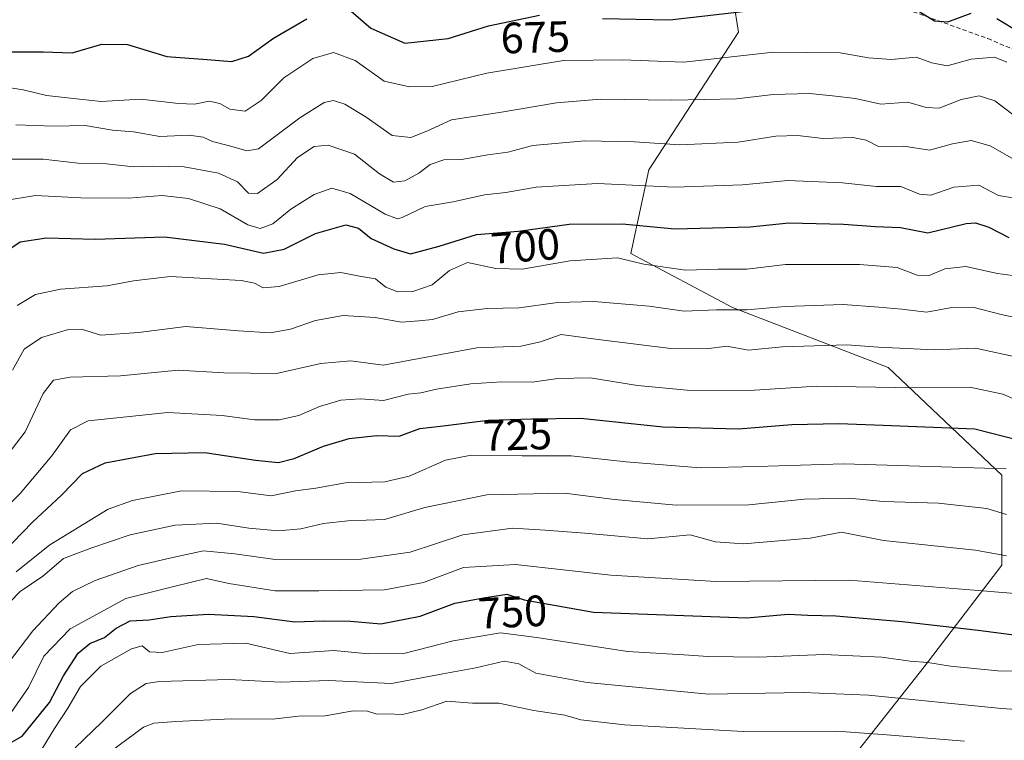
# Model space of a CAD drawing. Units: metres. Extents: x 634557 to 638010, y 4738999 to 4741380.
# Drawn here: x 636103 to 636328, y 4741027 to 4741192 of the extents above; entities that cross this region are included whole.
import ezdxf
from ezdxf.enums import TextEntityAlignment as Align

# ---------------------------------------------------------------- set-up
doc = ezdxf.new("R2010")
doc.units = ezdxf.units.M
doc.header["$MEASUREMENT"] = 0
doc.linetypes.add('TRAZOSX2', pattern=[1.5, 1, -0.5])
for name, color, linetype, lineweight in [('Arbolado forestal CxS', 92, 'Continuous', 0), ('Curva de nivel maestra', 36, 'Continuous', 30), ('Curva de nivel normal', 36, 'Continuous', 0), ('Rótulo de curva de nivel directora', 19, 'Continuous', 0), ('Senda', 19, 'TRAZOSX2', 0)]:
    doc.layers.add(name, color=color, linetype=linetype, lineweight=lineweight)
doc.styles.add('Arial', font='txt', dxfattribs={"height": 0.2})

# ---------------------------------------------------------------- blocks, each defined once
blk = doc.blocks.new('*U171')
at = {"layer": 'Curva de nivel normal', "color": 36, "linetype": 'Continuous', "lineweight": 0}
blk.add_polyline3d([(636100.6, 4741058.41, 735), (636102.85, 4741060.8, 735), (636108.04, 4741064.24, 735), (636112.77, 4741068.32, 735), (636119.01, 4741070.71, 735), (636128.05, 4741073.7, 735), (636138.34, 4741075.97, 735), (636147.88, 4741076.38, 735), (636155.2, 4741075.28, 735), (636161.96, 4741074.66, 735), (636167.04, 4741075.07, 735), (636172.27, 4741076.32, 735), (636177.84, 4741076.9, 735), (636186.21, 4741077.26, 735), (636195.44, 4741079.96, 735), (636209.62, 4741082.87, 735), (636227.38, 4741083.23, 735), (636238.87, 4741081.85, 735), (636252.96, 4741080.49, 735), (636269.58, 4741080.56, 735), (636282.3, 4741081.89, 735), (636292.55, 4741082.13, 735), (636300.32, 4741081.34, 735), (636312.93, 4741080.95, 735), (636324.02, 4741079.75, 735), (636328.56, 4741078.41, 735)], dxfattribs=at)
blk = doc.blocks.new('*U172')
at = {"layer": 'Curva de nivel normal', "color": 36, "linetype": 'Continuous', "lineweight": 0}
blk.add_polyline3d([(636107.09, 4741023.59, 755), (636110.68, 4741029.42, 755), (636113.74, 4741034.08, 755), (636116.68, 4741039, 755), (636121.32, 4741043.66, 755), (636128.33, 4741047.69, 755), (636130.79, 4741048.32, 755), (636132.43, 4741046.99, 755), (636135.37, 4741046.78, 755), (636143.58, 4741048.61, 755), (636154.51, 4741048.97, 755), (636164.52, 4741046.55, 755), (636174.63, 4741047.28, 755), (636182.55, 4741046.5, 755), (636190.62, 4741046.58, 755), (636201.94, 4741049.52, 755), (636212.75, 4741051.32, 755), (636221.07, 4741050.27, 755), (636241.84, 4741047.05, 755), (636254.72, 4741046.26, 755), (636260.27, 4741045.87, 755), (636271.85, 4741045.76, 755), (636286.7, 4741046.38, 755), (636300.03, 4741045.72, 755), (636306.46, 4741044.82, 755), (636310.52, 4741044.54, 755), (636315.7, 4741043.72, 755), (636326.52, 4741042.59, 755), (636332.08, 4741042.52, 755)], dxfattribs=at)
blk = doc.blocks.new('*U181')
at = {"layer": 'Curva de nivel normal', "color": 36, "linetype": 'Continuous', "lineweight": 0}
blk.add_polyline3d([(636094.57, 4741037.14, 740), (636105.76, 4741051.8, 740), (636111.8, 4741058.2, 740), (636114.82, 4741060.8, 740), (636120.02, 4741063.25, 740), (636129.84, 4741066.74, 740), (636138.11, 4741068.63, 740), (636144.77, 4741070.07, 740), (636151.98, 4741069.4, 740), (636161.19, 4741068.06, 740), (636180.8, 4741068.17, 740), (636192.07, 4741069.76, 740), (636204.16, 4741073.71, 740), (636215.48, 4741075.28, 740), (636222.94, 4741074.82, 740), (636232.06, 4741074.08, 740), (636246.44, 4741072.8, 740), (636256.16, 4741073.72, 740), (636261.96, 4741072.15, 740), (636268.37, 4741071.66, 740), (636283.6, 4741072.98, 740), (636290.78, 4741074.34, 740), (636300.36, 4741072.4, 740), (636321.44, 4741070.21, 740), (636328.49, 4741068.94, 740)], dxfattribs=at)
blk = doc.blocks.new('*U183')
at = {"layer": 'Curva de nivel normal', "color": 36, "linetype": 'Continuous', "lineweight": 0}
blk.add_polyline3d([(636096.16, 4741176.71, 680), (636103.5, 4741175.51, 680), (636108.91, 4741174.28, 680), (636115.72, 4741173.45, 680), (636121.42, 4741172.88, 680), (636130.44, 4741173.41, 680), (636139.11, 4741172.44, 680), (636142.77, 4741172.28, 680), (636146.12, 4741172.92, 680), (636148.51, 4741172.43, 680), (636150.79, 4741171.13, 680), (636154.31, 4741170.64, 680), (636157.96, 4741173.07, 680), (636163.14, 4741178.29, 680), (636169.81, 4741182.74, 680), (636174.55, 4741184.1, 680), (636179.53, 4741182.24, 680), (636186.16, 4741177.51, 680), (636191.92, 4741176.24, 680), (636197.09, 4741176.28, 680), (636209.6, 4741179.37, 680), (636227.16, 4741182.22, 680), (636240.67, 4741182.41, 680), (636254.73, 4741181.85, 680), (636275.18, 4741184.19, 680), (636290.5, 4741184.04, 680), (636296.93, 4741182.89, 680), (636302.25, 4741182.45, 680), (636307.89, 4741182.98, 680), (636311.47, 4741181.68, 680), (636314.96, 4741181.04, 680), (636320.45, 4741182.52, 680), (636325.76, 4741183, 680), (636328.62, 4741181.84, 680)], dxfattribs=at)
blk = doc.blocks.new('*U185')
at = {"layer": 'Curva de nivel normal', "color": 36, "linetype": 'Continuous', "lineweight": 0}
blk.add_polyline3d([(636100.77, 4741033.08, 745), (636104.75, 4741038.79, 745), (636108.24, 4741045.99, 745), (636114.27, 4741052.22, 745), (636127.06, 4741059.19, 745), (636138.01, 4741061.92, 745), (636145.47, 4741063.72, 745), (636150.56, 4741062.6, 745), (636161.23, 4741060.93, 745), (636171.15, 4741060.91, 745), (636186.2, 4741061.13, 745), (636195.11, 4741062.83, 745), (636204.3, 4741066.24, 745), (636216.21, 4741066.94, 745), (636237.97, 4741064.54, 745), (636262.12, 4741063.03, 745), (636292.53, 4741063.37, 745), (636321.09, 4741061.09, 745), (636338.86, 4741059.65, 745)], dxfattribs=at)
blk = doc.blocks.new('*U188')
at = {"layer": 'Curva de nivel normal', "color": 36, "linetype": 'Continuous', "lineweight": 0}
blk.add_polyline3d([(636121.71, 4741022.82, 765), (636131.09, 4741029.7, 765), (636133.45, 4741030.64, 765), (636138.44, 4741031.06, 765), (636151.23, 4741031.6, 765), (636160.61, 4741031.57, 765), (636166.57, 4741032.27, 765), (636172.67, 4741032.34, 765), (636179.04, 4741033.48, 765), (636182.34, 4741033.4, 765), (636184.44, 4741032.73, 765), (636186.75, 4741032.77, 765), (636190.33, 4741032.6, 765), (636194.75, 4741033.73, 765), (636200.44, 4741035.7, 765), (636206.34, 4741035.2, 765), (636212.39, 4741035.25, 765), (636220.35, 4741033.55, 765), (636227.45, 4741032.44, 765), (636231.12, 4741031.42, 765), (636241.1, 4741030.27, 765), (636268.3, 4741028.75, 765), (636289.74, 4741028.78, 765), (636301.13, 4741027.98, 765), (636318.9, 4741026.52, 765)], dxfattribs=at)
blk = doc.blocks.new('*U190')
at = {"layer": 'Curva de nivel normal', "color": 36, "linetype": 'Continuous', "lineweight": 0}
blk.add_polyline3d([(636101.92, 4741065.24, 730), (636109.61, 4741071.42, 730), (636123.02, 4741079.57, 730), (636128.58, 4741081.57, 730), (636139.75, 4741083.81, 730), (636152.66, 4741083.61, 730), (636160.27, 4741082.63, 730), (636165.84, 4741083.78, 730), (636170.48, 4741084.43, 730), (636177.25, 4741085.62, 730), (636186.27, 4741085.88, 730), (636191.84, 4741087.18, 730), (636200.14, 4741090.83, 730), (636206.06, 4741091.95, 730), (636217.7, 4741091.81, 730), (636228.95, 4741091.83, 730), (636241.54, 4741090.44, 730), (636258.45, 4741089.08, 730), (636271.45, 4741089.36, 730), (636291.28, 4741089.99, 730), (636328.45, 4741088.81, 730)], dxfattribs=at)
blk = doc.blocks.new('*U192')
at = {"layer": 'Curva de nivel normal', "color": 36, "linetype": 'Continuous', "lineweight": 0}
blk.add_polyline3d([(636090.47, 4741071.05, 720), (636102.83, 4741083.18, 720), (636110.12, 4741091.78, 720), (636114.36, 4741097.76, 720), (636118.4, 4741099.8, 720), (636136.6, 4741101.74, 720), (636149.08, 4741101.07, 720), (636156.44, 4741100.06, 720), (636162.11, 4741100.01, 720), (636166.58, 4741101.03, 720), (636171.34, 4741103.12, 720), (636176.25, 4741104.56, 720), (636180.66, 4741104.84, 720), (636185.97, 4741104.45, 720), (636191.63, 4741105.91, 720), (636194.52, 4741106.21, 720), (636198.14, 4741107.08, 720), (636205.94, 4741108.29, 720), (636213.08, 4741108.76, 720), (636220, 4741108.69, 720), (636225.85, 4741109.48, 720), (636233.3, 4741109.62, 720), (636244.12, 4741107.9, 720), (636255.44, 4741106.84, 720), (636269.72, 4741106.78, 720), (636285.08, 4741107.77, 720), (636307.74, 4741107.35, 720), (636320.15, 4741107.53, 720), (636327.66, 4741105.94, 720), (636333.34, 4741103.46, 720)], dxfattribs=at)
blk = doc.blocks.new('*U197')
at = {"layer": 'Curva de nivel normal', "color": 36, "linetype": 'Continuous', "lineweight": 0}
blk.add_polyline3d([(636096.76, 4741087.91, 715), (636104.02, 4741097.29, 715), (636108.11, 4741106.08, 715), (636110.44, 4741109.08, 715), (636114.31, 4741109.78, 715), (636125.83, 4741110.11, 715), (636139.02, 4741111.39, 715), (636149.44, 4741110.8, 715), (636161.47, 4741110.66, 715), (636171.61, 4741112.94, 715), (636178.47, 4741113.57, 715), (636185.89, 4741112.55, 715), (636207.34, 4741116.55, 715), (636217.44, 4741116.92, 715), (636221.87, 4741117.85, 715), (636226.63, 4741119.53, 715), (636235.12, 4741118.39, 715), (636251.72, 4741116.33, 715), (636259.86, 4741116.28, 715), (636264.54, 4741116.93, 715), (636269.47, 4741116, 715), (636277.23, 4741116.76, 715), (636291.97, 4741117.23, 715), (636299.27, 4741116.66, 715), (636312.03, 4741116.05, 715), (636321.42, 4741116.44, 715), (636331.25, 4741114.27, 715)], dxfattribs=at)
blk = doc.blocks.new('*U199')
at = {"layer": 'Curva de nivel normal', "color": 36, "linetype": 'Continuous', "lineweight": 0}
blk.add_polyline3d([(636101.11, 4741111.37, 710), (636103.78, 4741116.21, 710), (636107.7, 4741118.86, 710), (636113.92, 4741120.74, 710), (636116.88, 4741120.8, 710), (636121.32, 4741119.45, 710), (636129.91, 4741120.02, 710), (636140.73, 4741121.43, 710), (636152.79, 4741120.38, 710), (636160.03, 4741119.96, 710), (636164.74, 4741120.75, 710), (636170.43, 4741122.78, 710), (636176.77, 4741123.91, 710), (636184.11, 4741123.44, 710), (636190.11, 4741122.39, 710), (636194.1, 4741122.67, 710), (636197.2, 4741122.97, 710), (636203.06, 4741124.75, 710), (636209.72, 4741125.54, 710), (636216.99, 4741125.66, 710), (636225.78, 4741126.86, 710), (636234.12, 4741127.12, 710), (636246.78, 4741126.05, 710), (636254.78, 4741124.89, 710), (636262.2, 4741125.17, 710), (636269.12, 4741125.21, 710), (636277.91, 4741125.95, 710), (636291.17, 4741126.44, 710), (636299.28, 4741125.83, 710), (636304.58, 4741125.36, 710), (636310.19, 4741124.66, 710), (636316.01, 4741125.73, 710), (636320.84, 4741125.78, 710), (636327.28, 4741124.13, 710), (636332.67, 4741122.96, 710)], dxfattribs=at)
blk = doc.blocks.new('*U203')
at = {"layer": 'Curva de nivel normal', "color": 36, "linetype": 'Continuous', "lineweight": 0}
blk.add_polyline3d([(636102.17, 4741126.19, 705), (636106.37, 4741128.71, 705), (636112.11, 4741129.93, 705), (636122.66, 4741130.71, 705), (636128.8, 4741131.85, 705), (636137.16, 4741132.85, 705), (636153.39, 4741131.92, 705), (636156.44, 4741131.33, 705), (636158.44, 4741130.26, 705), (636162.11, 4741130.53, 705), (636171.04, 4741133.22, 705), (636176.19, 4741133.78, 705), (636180.5, 4741132.91, 705), (636184.14, 4741132.3, 705), (636186.55, 4741130.42, 705), (636189.23, 4741129.32, 705), (636192.69, 4741129.38, 705), (636197.11, 4741130.92, 705), (636201.07, 4741134.19, 705), (636205.23, 4741136, 705), (636211.68, 4741134.67, 705), (636217.73, 4741134.49, 705), (636228.69, 4741136.42, 705), (636239.53, 4741137.07, 705), (636245.53, 4741135.63, 705), (636255.09, 4741134.3, 705), (636262.57, 4741134.53, 705), (636269.1, 4741134.53, 705), (636277.99, 4741135.61, 705), (636294.88, 4741135.57, 705), (636303.52, 4741134.88, 705), (636308.08, 4741133.15, 705), (636310.82, 4741133.08, 705), (636314.45, 4741134.6, 705), (636319.21, 4741135.1, 705), (636326.48, 4741133.5, 705), (636332.22, 4741132.77, 705)], dxfattribs=at)
blk = doc.blocks.new('*U205')
at = {"layer": 'Curva de nivel normal', "color": 36, "linetype": 'Continuous', "lineweight": 0}
blk.add_polyline3d([(636101.86, 4741167.51, 685), (636110.53, 4741167.22, 685), (636117.75, 4741167.36, 685), (636124, 4741166.33, 685), (636128.77, 4741165.92, 685), (636134.77, 4741164.86, 685), (636141.5, 4741165.13, 685), (636144.69, 4741164.72, 685), (636146.84, 4741163.73, 685), (636150.77, 4741162.73, 685), (636154.72, 4741161.56, 685), (636157.35, 4741162.07, 685), (636166.86, 4741169.1, 685), (636172.42, 4741172.66, 685), (636174.57, 4741173.1, 685), (636177.11, 4741172.26, 685), (636182, 4741169.3, 685), (636187.97, 4741165.07, 685), (636192.24, 4741164.6, 685), (636195.9, 4741166.06, 685), (636201.56, 4741168.71, 685), (636212.52, 4741170.32, 685), (636225.57, 4741172.59, 685), (636235.6, 4741173.38, 685), (636251.97, 4741173.15, 685), (636266.78, 4741173.46, 685), (636275.12, 4741174.46, 685), (636283.45, 4741174.73, 685), (636288.7, 4741174.18, 685), (636293.95, 4741173.56, 685), (636299.77, 4741172.27, 685), (636305.97, 4741172.69, 685), (636310.12, 4741171.48, 685), (636313.12, 4741171.37, 685), (636318.12, 4741173.3, 685), (636322.3, 4741174.18, 685), (636325.86, 4741173, 685), (636329.97, 4741169.91, 685)], dxfattribs=at)
blk = doc.blocks.new('*U211')
at = {"layer": 'Curva de nivel normal', "color": 36, "linetype": 'Continuous', "lineweight": 0}
blk.add_polyline3d([(636099.33, 4741159.66, 690), (636108.11, 4741159.66, 690), (636116.11, 4741158.78, 690), (636122.62, 4741158.6, 690), (636128.8, 4741157.9, 690), (636133.06, 4741158.1, 690), (636140.37, 4741157.96, 690), (636148.24, 4741156.48, 690), (636152.55, 4741154.46, 690), (636155.08, 4741151.92, 690), (636157.14, 4741151.84, 690), (636161.63, 4741155, 690), (636166.32, 4741160.09, 690), (636170.11, 4741162.56, 690), (636173.29, 4741162.85, 690), (636179.37, 4741160.85, 690), (636185.03, 4741156.32, 690), (636188.3, 4741154.38, 690), (636190.83, 4741154.74, 690), (636194.1, 4741156.49, 690), (636196.66, 4741158.45, 690), (636199.78, 4741159.5, 690), (636203.8, 4741159.58, 690), (636209.89, 4741160.68, 690), (636214.45, 4741161.31, 690), (636220.12, 4741162.82, 690), (636232.01, 4741163.87, 690), (636243.39, 4741163.68, 690), (636253.75, 4741162.93, 690), (636267.14, 4741163.6, 690), (636275.78, 4741164.97, 690), (636280.73, 4741165.06, 690), (636286.56, 4741164.44, 690), (636293.38, 4741164.66, 690), (636296.4, 4741164.05, 690), (636299.24, 4741162.54, 690), (636305.06, 4741162.64, 690), (636310.9, 4741161.75, 690), (636316.2, 4741163.18, 690), (636320.45, 4741163.94, 690), (636324.78, 4741162.69, 690), (636329.78, 4741159.94, 690)], dxfattribs=at)
blk = doc.blocks.new('*U212')
at = {"layer": 'Curva de nivel normal', "color": 36, "linetype": 'Continuous', "lineweight": 0}
blk.add_polyline3d([(636115.4, 4741024.98, 760), (636121.56, 4741030.85, 760), (636128.11, 4741037.47, 760), (636131.66, 4741039.69, 760), (636134.75, 4741040.21, 760), (636150.67, 4741040.63, 760), (636162.44, 4741040.05, 760), (636173.44, 4741040.39, 760), (636187.78, 4741039.7, 760), (636199.56, 4741041.95, 760), (636207.14, 4741043.32, 760), (636213.6, 4741044.81, 760), (636216.95, 4741044.2, 760), (636220.82, 4741042.11, 760), (636232.59, 4741039.94, 760), (636260.35, 4741037.28, 760), (636281.98, 4741037.66, 760), (636296.98, 4741037.06, 760), (636327.4, 4741034.03, 760), (636349.39, 4741032.57, 760), (636361.12, 4741030.47, 760), (636367.27, 4741026.96, 760), (636376.48, 4741021.35, 760)], dxfattribs=at)
blk = doc.blocks.new('*U214')
at = {"layer": 'Curva de nivel normal', "color": 36, "linetype": 'Continuous', "lineweight": 0}
blk.add_polyline3d([(636098.99, 4741150.11, 695), (636106.34, 4741151.33, 695), (636116.76, 4741150.82, 695), (636127.66, 4741150.78, 695), (636135.29, 4741151.34, 695), (636141.34, 4741150.71, 695), (636148.63, 4741148.33, 695), (636154.94, 4741144.64, 695), (636157.79, 4741143.8, 695), (636160.64, 4741144.87, 695), (636164.77, 4741148.22, 695), (636170.11, 4741151.57, 695), (636174.19, 4741153.02, 695), (636178.36, 4741151.86, 695), (636186.38, 4741147.08, 695), (636189.19, 4741145.99, 695), (636190.29, 4741146.32, 695), (636195.48, 4741148.85, 695), (636201.9, 4741149.92, 695), (636209.12, 4741151.48, 695), (636214.01, 4741152.03, 695), (636220.91, 4741153.3, 695), (636234.98, 4741154.14, 695), (636252.54, 4741153.26, 695), (636268.11, 4741153.8, 695), (636278.48, 4741154.81, 695), (636290.99, 4741154.24, 695), (636298.78, 4741153.39, 695), (636304.32, 4741153.46, 695), (636308.6, 4741151.65, 695), (636311.24, 4741151.44, 695), (636316.44, 4741153.25, 695), (636322.18, 4741153.71, 695), (636326.72, 4741151.4, 695), (636330.43, 4741150.78, 695)], dxfattribs=at)
blk = doc.blocks.new('*U220')
at = {"layer": 'Curva de nivel maestra', "color": 36, "linetype": 'Continuous', "lineweight": 30}
blk.add_polyline3d([(636099.25, 4741138.36, 700), (636102.82, 4741140.8, 700), (636108.89, 4741141.69, 700), (636119.99, 4741141.35, 700), (636135.9, 4741141.91, 700), (636149.64, 4741140.26, 700), (636158.52, 4741138.21, 700), (636163.23, 4741139.09, 700), (636170.42, 4741142.64, 700), (636177.39, 4741144.63, 700), (636180.23, 4741143.87, 700), (636183.16, 4741141.52, 700), (636188.34, 4741139.2, 700), (636192.17, 4741138.04, 700), (636198.71, 4741139.76, 700), (636207.24, 4741142.48, 700), (636216.9, 4741143.2, 700), (636228.45, 4741144.77, 700), (636240.59, 4741144.91, 700), (636252.67, 4741143.77, 700), (636269.88, 4741144.19, 700), (636278.76, 4741145.11, 700), (636291.22, 4741144.84, 700), (636298.52, 4741144.27, 700), (636304.31, 4741144.04, 700), (636310.56, 4741142.85, 700), (636319.31, 4741144.94, 700), (636321.45, 4741145.13, 700), (636324.51, 4741144.12, 700), (636329.08, 4741141.78, 700)], dxfattribs=at)
blk = doc.blocks.new('*U227')
at = {"layer": 'Curva de nivel maestra', "color": 36, "linetype": 'Continuous', "lineweight": 30}
for points in [[(636100.85, 4741184.24, 675), (636108.11, 4741184.24, 675), (636114.72, 4741184.04, 675), (636121.57, 4741185.98, 675), (636127.38, 4741185.93, 675), (636136.4, 4741183.18, 675), (636145.63, 4741182.5, 675), (636151.26, 4741182, 675), (636155.08, 4741183.26, 675), (636160.8, 4741187.35, 675), (636168.44, 4741191.75, 675)], [(636178.57, 4741193.56, 675), (636183.06, 4741189.66, 675), (636190.86, 4741186.2, 675), (636200.79, 4741187.3, 675), (636210.04, 4741190.2, 675), (636221.7, 4741192.64, 675)], [(636236.12, 4741191.88, 675), (636251.47, 4741191.53, 675), (636271.49, 4741193.87, 675)], [(636308.45, 4741193.55, 675), (636312.04, 4741191.36, 675), (636315.07, 4741191.07, 675), (636320.44, 4741193.05, 675)], [(636326.32, 4741191.88, 675), (636331.14, 4741188.99, 675)]]:
    blk.add_polyline3d(points, dxfattribs=at)
blk = doc.blocks.new('*U230')
at = {"layer": 'Curva de nivel maestra', "color": 36, "linetype": 'Continuous', "lineweight": 30}
blk.add_polyline3d([(636096.62, 4741067.34, 725), (636105.7, 4741076.63, 725), (636112.27, 4741082.78, 725), (636117.1, 4741087.76, 725), (636122.27, 4741090.23, 725), (636133.77, 4741092.33, 725), (636145.09, 4741092.55, 725), (636156.66, 4741090.79, 725), (636161.94, 4741090.31, 725), (636165.51, 4741091.16, 725), (636172.22, 4741094.05, 725), (636178.15, 4741095.8, 725), (636184.42, 4741096.45, 725), (636189.58, 4741096.3, 725), (636194.26, 4741098.04, 725), (636199.64, 4741098.68, 725), (636209.95, 4741099.98, 725), (636219.91, 4741100.27, 725), (636231.17, 4741100.44, 725), (636249.9, 4741098.44, 725), (636267.23, 4741098, 725), (636279.38, 4741098.95, 725), (636290.18, 4741099.24, 725), (636300.31, 4741098.83, 725), (636321.26, 4741097.95, 725), (636331.75, 4741095.3, 725)], dxfattribs=at)
blk = doc.blocks.new('*U231')
at = {"layer": 'Curva de nivel maestra', "color": 36, "linetype": 'Continuous', "lineweight": 30}
blk.add_polyline3d([(636096.91, 4741024.06, 750), (636103.31, 4741027.7, 750), (636109.57, 4741035.38, 750), (636112.77, 4741041.5, 750), (636116.11, 4741046.68, 750), (636118.77, 4741048.85, 750), (636122.14, 4741050.25, 750), (636124.79, 4741052.4, 750), (636128.02, 4741054.07, 750), (636132.33, 4741054.32, 750), (636137.32, 4741055.07, 750), (636145.96, 4741055.56, 750), (636156.32, 4741055.02, 750), (636165.73, 4741053.83, 750), (636172.27, 4741054.08, 750), (636178.45, 4741054, 750), (636185.37, 4741053.36, 750), (636194.38, 4741055.11, 750), (636202.27, 4741058.08, 750), (636208.88, 4741059.33, 750), (636214.23, 4741060.19, 750), (636218.16, 4741058.85, 750), (636234.05, 4741056.07, 750), (636269.09, 4741054.73, 750), (636278.56, 4741055.57, 750), (636283.08, 4741055.34, 750), (636289.49, 4741055.17, 750), (636304.66, 4741053.89, 750), (636322.04, 4741051.9, 750), (636331.46, 4741050.69, 750)], dxfattribs=at)

msp = doc.modelspace()

# ---------------------------------------------------------------- linework, layer by layer
at = {"layer": 'Arbolado forestal CxS', "color": 92, "linetype": 'Continuous', "lineweight": 0}
for points in [[(636294.61, 4741024.36, 769.4), (636309.68, 4741043.54, 757.3), (636327.49, 4741066.82, 742.54), (636327.49, 4741087.37, 731.89), (636301.46, 4741112.03, 719.39), (636265.85, 4741125.73, 711.58), (636242.56, 4741138.06, 705.47), (636246.67, 4741157.24, 694.76), (636267.22, 4741188.74, 679.19), (636263.78, 4741210.34, 667.84), (636235.45, 4741219.17, 661.41), (636186.53, 4741240.82, 651.66), (636119.4, 4741246.42, 650.23), (636118.79, 4741246.47, 650.21), (636083.3, 4741240.26, 649.37), (636081.16, 4741239.88, 649.57), (636027.75, 4741179.4, 640.35), (635967.47, 4741074.22, 669.62), (635934.39, 4741042.47, 675.69), (635879.83, 4741036.6, 687.58)], [(635879.83, 4741036.6, 687.58), (635934.39, 4741042.47, 675.69), (635967.47, 4741074.22, 669.62), (636027.75, 4741179.4, 640.35), (636081.16, 4741239.88, 649.57), (636083.3, 4741240.26, 649.37), (636118.79, 4741246.47, 650.21), (636119.4, 4741246.42, 650.23), (636186.53, 4741240.82, 651.66), (636235.45, 4741219.17, 661.41), (636263.78, 4741210.34, 667.84), (636267.22, 4741188.74, 679.19), (636246.67, 4741157.24, 694.76), (636242.56, 4741138.06, 705.47), (636265.85, 4741125.73, 711.58), (636301.46, 4741112.03, 719.39), (636327.49, 4741087.37, 731.89), (636327.49, 4741066.82, 742.54), (636309.68, 4741043.54, 757.3), (636294.61, 4741024.36, 769.4)], [(636349.42, 4740977.38, 788.13), (636317.9, 4740979.15, 794.59), (636295.98, 4741001.07, 782.58), (636294.61, 4741024.36, 769.4), (636309.68, 4741043.54, 757.3), (636327.49, 4741066.82, 742.54), (636327.49, 4741087.37, 731.89), (636301.46, 4741112.03, 719.39), (636265.85, 4741125.73, 711.58), (636242.56, 4741138.06, 705.47), (636246.67, 4741157.24, 694.76), (636267.22, 4741188.74, 679.19), (636263.78, 4741210.34, 667.84), (636235.45, 4741219.17, 661.41), (636186.53, 4741240.82, 651.66), (636119.4, 4741246.42, 650.23), (636118.79, 4741246.47, 650.21), (636083.3, 4741240.26, 649.37), (636081.16, 4741239.88, 649.57), (636027.75, 4741179.4, 640.35), (635967.47, 4741074.22, 669.62), (635934.39, 4741042.47, 675.69), (635879.83, 4741036.6, 687.58)], [(636349.42, 4740977.38, 788.13), (636317.9, 4740979.15, 794.59), (636295.98, 4741001.07, 782.58), (636294.61, 4741024.36, 769.4), (636309.68, 4741043.54, 757.3), (636327.49, 4741066.82, 742.54), (636327.49, 4741087.37, 731.89), (636301.46, 4741112.03, 719.39), (636265.85, 4741125.73, 711.58), (636242.56, 4741138.06, 705.47), (636246.67, 4741157.24, 694.76), (636267.22, 4741188.74, 679.19), (636263.78, 4741210.34, 667.84), (636235.45, 4741219.17, 661.41), (636186.53, 4741240.82, 651.66), (636119.4, 4741246.42, 650.23), (636118.79, 4741246.47, 650.21), (636083.3, 4741240.26, 649.37), (636081.16, 4741239.88, 649.57), (636027.75, 4741179.4, 640.35), (635967.47, 4741074.22, 669.62), (635934.39, 4741042.47, 675.69), (635879.83, 4741036.6, 687.58)]]:
    msp.add_polyline3d(points, dxfattribs=at)
at = {"layer": 'Senda', "color": 19, "linetype": 'TRAZOSX2', "lineweight": 0}
msp.add_lwpolyline([(636260.74, 4741210.29), (636294.47, 4741197.99), (636324.24, 4741187.27), (636350.43, 4741176.16), (636374.64, 4741171), (636395.68, 4741163.46), (636418.3, 4741151.55), (636443.3, 4741143.22), (636479.02, 4741128.14), (636514.74, 4741114.64), (636547.68, 4741106.71), (636565.94, 4741099.56), (636578.64, 4741089.24), (636586.97, 4741084.48), (636595.07, 4741080.7), (636598, 4741080.97)], dxfattribs=at)

# ---------------------------------------------------------------- block references
at = {"layer": 'Curva de nivel maestra', "color": 36, "linetype": 'Continuous', "lineweight": 30}
for name in ['*U231', '*U230', '*U220', '*U227']:
    msp.add_blockref(name, (0, 0), dxfattribs=at)
at = {"layer": 'Curva de nivel normal', "color": 36, "linetype": 'Continuous', "lineweight": 0}
for name in ['*U188', '*U172', '*U212', '*U185', '*U192', '*U190', '*U171', '*U181', '*U199', '*U197', '*U211', '*U214', '*U203', '*U183', '*U205']:
    msp.add_blockref(name, (0, 0), dxfattribs=at)

# ---------------------------------------------------------------- texts
at = {"layer": 'Rótulo de curva de nivel directora', "color": 19, "linetype": 'Continuous', "lineweight": 0, "style": 'Arial'}
for s, rotation, p in [('675', 1.6523, (636220.72, 4741187.56)), ('700', 4.2626, (636218.41, 4741139.78)), ('725', 1.6677, (636216.59, 4741096.64)), ('750', 2.6743, (636215.49, 4741056.09))]:
    msp.add_text(s, height=7, rotation=rotation, dxfattribs=at).set_placement(p, align=Align.MIDDLE_CENTER)

doc.saveas('drawing.dxf')
